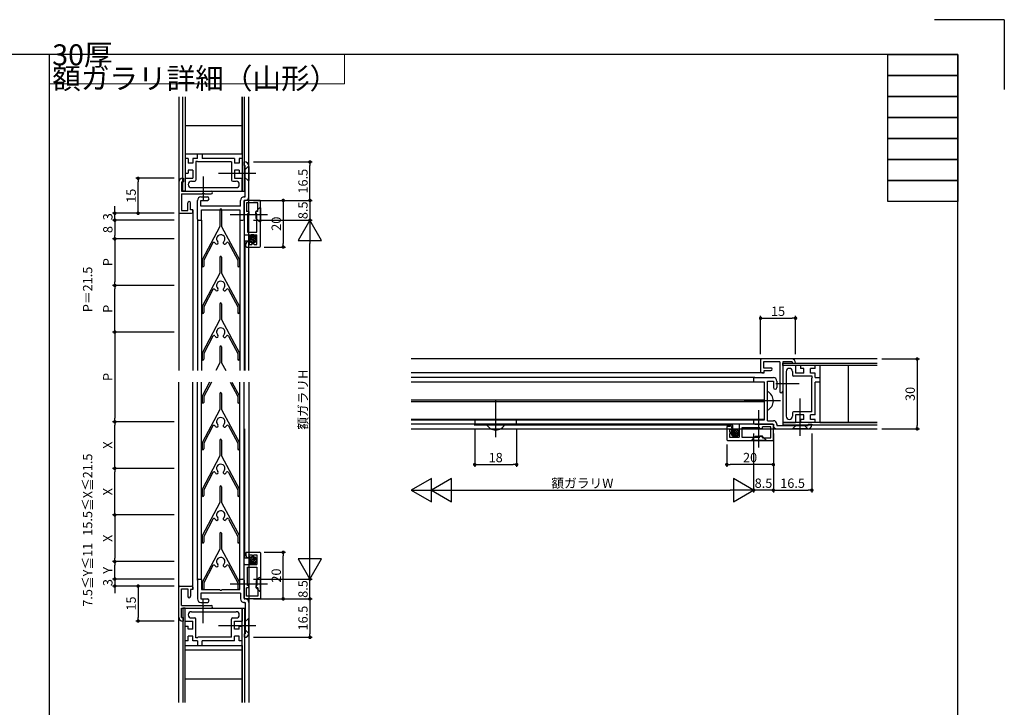
# Model space of a CAD drawing. Extents: x 0 to 841, y 0 to 594.
# Drawn here: x 418 to 841, y 299 to 594 of the extents above; entities that cross this region are included whole.
import ezdxf
from ezdxf.enums import TextEntityAlignment as Align

# ---------------------------------------------------------------- set-up
doc = ezdxf.new("R2010")
doc.units = 0
doc.header["$LTSCALE"] = 0.5
doc.header["$MEASUREMENT"] = 0
doc.layers.get('0').update_dxf_attribs({"linetype": 'CONTINUOUS'})
doc.layers.add('_16文字', color=51, linetype='CONTINUOUS', lineweight=18)
for name, color, linetype in [('_TEXT', 51, 'CONTINUOUS'), ('_ZUWAKU', 252, 'CONTINUOUS'), ('AM_0', 7, 'CONTINUOUS')]:
    doc.layers.add(name, color=color, linetype=linetype)
doc.styles.add('ST_DESIGN', font='romans.shx', dxfattribs={"width": 0.8, "height": 4, "bigfont": 'extfont2.shx'})

# ---------------------------------------------------------------- blocks, each defined once
blk = doc.blocks.new('_FRAMETEXT-FH7E')
at = {"layer": '_ZUWAKU', "color": 252, "linetype": 'Continuous'}
for points in [[(170, 279), (200, 279), (200, 270), (170, 270)], [(170, 270), (200, 270), (200, 261), (170, 261)], [(170, 261), (200, 261), (200, 252), (170, 252)], [(170, 252), (200, 252), (200, 243), (170, 243)], [(170, 243), (200, 243), (200, 234), (170, 234)], [(170, 234), (200, 234), (200, 225), (170, 225)], [(170, 225), (200, 225), (200, 216), (170, 216)]]:
    blk.add_lwpolyline(points, close=True, dxfattribs=at)
at = {"layer": '_TEXT', "color": 51, "linetype": 'Continuous', "style": 'ST_DESIGN', "width": 0.8}
for s, p in [('1', (54, -271.5)), ('1', (62, -271.5)), ('1', (54, -279)), ('2', (62, -279))]:
    blk.add_text(s, height=3, dxfattribs=at).set_placement(p, align=Align.CENTER)
blk.add_text('30厚額ガラリ', height=6, dxfattribs=at).set_placement((-200, -278))
blk = doc.blocks.new('_FRAME_A1_STD-_LPH')
at = {"layer": '_ZUWAKU', "color": 5, "linetype": 'Continuous'}
for q in [(390.5, 297), (420.5, 267)]:
    blk.add_line((420.5, 297), q, dxfattribs=at)
at = {"layer": '_ZUWAKU', "color": 7, "linetype": 'Continuous'}
for p, q in [((400.5, 282), (-379.5, 282)), ((400.5, -278), (400.5, 282))]:
    blk.add_line(p, q, dxfattribs=at)
at = {"layer": '_ZUWAKU'}
blk.add_blockref('_FRAMETEXT-FH7E', (200.5, 3), dxfattribs=at)
blk = doc.blocks.new('_DOT')
at = {"color": 0, "linetype": 'ByBlock'}
blk.add_line((-0.5, 0), (-1, 0), dxfattribs=at)
at = {"color": 0, "linetype": 'ByBlock', "const_width": 0.5}
blk.add_lwpolyline([(-0.25, 0, 1), (0.25, 0, 1)], format="xyb", close=True, dxfattribs=at)

msp = doc.modelspace()

# ---------------------------------------------------------------- linework, layer by layer
at = {"layer": '_16文字', "linetype": 'Continuous'}
msp.add_lwpolyline([(557.66, 579), (431, 579), (431, 566.48), (557.66, 566.48)], close=True, dxfattribs=at)
at = {"layer": 'AM_0', "linetype": 'Continuous'}
for p, q in [((431, 579), (431, 39)), ((486.6, 560.94), (486.6, 443.44)), ((488.35, 520.44), (488.35, 560.94)), ((489.35, 560.94), (489.35, 520.44)), ((489.35, 560.94), (489.35, 536.44)), ((513.85, 560.94), (513.85, 520.44)), ((513.85, 536.44), (513.85, 560.94)), ((514.85, 520.44), (514.85, 560.94)), ((516.6, 443.44), (516.6, 560.94)), ((489.35, 548.58), (501.6, 548.58)), ((501.6, 548.58), (513.85, 548.58)), ((489.35, 536.44), (513.85, 536.44)), ((490.65, 534.44), (489.35, 534.44)), ((489.35, 534.44), (489.35, 528.14)), ((490.65, 534.44), (490.65, 532.44)), ((494.6, 534.44), (492.65, 534.44)), ((492.65, 534.44), (492.65, 532.44)), ((494.6, 533.14), (493.95, 533.14)), ((493.95, 533.14), (493.95, 525.14)), ((494.6, 534.44), (494.6, 536.44)), ((494.6, 536.44), (496.6, 536.44)), ((494.6, 533.14), (494.8, 532.94)), ((509.25, 532.94), (494.8, 532.94)), ((496.6, 536.44), (496.6, 534.44)), ((510.55, 534.44), (496.6, 534.44)), ((509.25, 532.94), (509.25, 525.14)), ((510.55, 534.44), (510.55, 532.44)), ((513.85, 534.44), (512.55, 534.44)), ((512.55, 534.44), (512.55, 532.44)), ((513.85, 534.44), (513.85, 528.14)), ((514.6, 531.44), (514.6, 532.94)), ((514.6, 532.94), (514.9, 532.94)), ((518.6, 532.94), (543.9, 532.94)), ((492.65, 532.44), (490.65, 532.44)), ((492.65, 529.44), (490.65, 529.44)), ((490.65, 529.44), (490.65, 528.14)), ((492.65, 529.44), (492.65, 525.94)), ((512.55, 532.44), (510.55, 532.44)), ((512.55, 529.44), (510.55, 529.44)), ((510.55, 529.44), (510.55, 525.94)), ((512.55, 529.44), (512.55, 528.14)), ((514.6, 531.44), (515.1, 531.44)), ((514.8, 529.44), (516.3, 530.94)), ((514.8, 526.44), (514.8, 529.44)), ((515.1, 517.94), (515.1, 531.44)), ((516.3, 530.94), (516.6, 530.94)), ((516.6, 517.94), (516.6, 531.24)), ((516.6, 530.94), (516.6, 524.94)), ((542.9, 517.94), (542.9, 531.44)), ((484.6, 525.94), (468.13, 525.94)), ((469.13, 512.44), (469.13, 524.44)), ((486.6, 524.24), (486.6, 511.44)), ((487.8, 524.44), (487.8, 520.44)), ((487.8, 524.44), (488.6, 524.44)), ((488.3, 525.94), (488.6, 525.94)), ((488.6, 525.94), (488.6, 524.44)), ((489.35, 528.14), (490.65, 528.14)), ((489.35, 525.94), (492.65, 525.94)), ((489.35, 525.94), (489.35, 520.44)), ((492, 524.64), (493.45, 524.64)), ((497.1, 526.64), (497.1, 516.64)), ((519.6, 527.94), (503.6, 527.94)), ((509.75, 524.64), (511.2, 524.64)), ((510.55, 525.94), (513.85, 525.94)), ((512.55, 528.14), (513.85, 528.14)), ((513.85, 520.44), (513.85, 525.94)), ((516.3, 524.94), (514.8, 526.44)), ((516.6, 524.94), (516.3, 524.94)), ((487.8, 520.44), (500.5, 520.44)), ((489.35, 520.44), (488.35, 520.44)), ((489.35, 520.44), (513.85, 520.44)), ((492, 521.94), (511.2, 521.94)), ((513.85, 520.44), (514.85, 520.44)), ((487.8, 519.24), (487.8, 512.14)), ((487.8, 519.24), (496.64, 519.24)), ((494.6, 508.44), (494.6, 516.44)), ((496.1, 517.94), (498.85, 517.94)), ((496.1, 513.94), (496.1, 516.44)), ((496.1, 516.44), (498.85, 516.44)), ((497.56, 519.24), (500.5, 519.24)), ((513.1, 513.94), (513.1, 516.44)), ((514.6, 517.94), (515.1, 517.94)), ((514.6, 516.44), (515.1, 516.44)), ((514.6, 508.44), (514.6, 516.44)), ((514.6, 516.14), (514.6, 502.04)), ((521.3, 516.44), (514.9, 516.44)), ((518.6, 516.44), (543.9, 516.44)), ((518.6, 516.44), (543.9, 516.44)), ((521.6, 496.74), (521.6, 516.14)), ((523.3, 516.44), (532.42, 516.44)), ((542.9, 517.94), (542.9, 519.44)), ((542.9, 516.44), (542.9, 507.94)), ((459.11, 512.44), (459.11, 513.94)), ((487.8, 512.14), (490.4, 512.14)), ((490.4, 512.14), (490.4, 515.34)), ((491.6, 512.44), (491.6, 515.34)), ((492.6, 512.44), (491.6, 512.44)), ((492.6, 512.44), (492.6, 443.44)), ((492.6, 511.44), (492.6, 512.44)), ((513.1, 513.94), (496.1, 513.94)), ((496.4, 507.94), (496.4, 512.44)), ((496.4, 512.44), (504.14, 512.44)), ((504.25, 512.09), (504.25, 505.28)), ((504.95, 512.09), (504.95, 505.28)), ((505.06, 512.44), (512.8, 512.44)), ((512.8, 512.44), (512.8, 507.94)), ((520.5, 515.34), (515.7, 515.34)), ((515.7, 515.34), (515.7, 511.74)), ((516.6, 511.74), (515.7, 511.74)), ((516.6, 511.74), (516.6, 510.64)), ((519.6, 510.64), (519.6, 511.74)), ((520.5, 511.74), (519.6, 511.74)), ((519.8, 511.69), (521.3, 513.19)), ((519.8, 508.69), (519.8, 511.69)), ((520.5, 511.74), (520.5, 515.34)), ((521.3, 513.19), (521.6, 513.19)), ((521.6, 513.19), (521.6, 507.19)), ((531.42, 514.94), (531.42, 497.94)), ((484.6, 510.94), (458.11, 510.94)), ((484.6, 507.94), (458.11, 507.94)), ((484.6, 507.94), (458.11, 507.94)), ((459.11, 507.94), (459.11, 510.94)), ((484.6, 510.94), (468.13, 510.94)), ((487.1, 510.94), (492.1, 510.94)), ((494.6, 508.44), (494.6, 443.4)), ((495.1, 507.94), (496.4, 507.94)), ((496.4, 507.94), (496.4, 443.4)), ((524.6, 510.19), (508.6, 510.19)), ((512.8, 507.94), (514.1, 507.94)), ((512.8, 507.94), (512.8, 443.44)), ((514.6, 508.44), (514.6, 443.44)), ((516.6, 510.64), (516.1, 510.64)), ((516.1, 510.64), (516.1, 502.84)), ((518.6, 507.94), (543.9, 507.94)), ((518.6, 507.94), (543.9, 507.94)), ((520.1, 510.64), (519.6, 510.64)), ((521.3, 507.19), (519.8, 508.69)), ((520.1, 502.84), (520.1, 510.64)), ((542.9, 507.94), (537.9, 499.28)), ((542.9, 507.94), (542.9, 497.94)), ((547.9, 499.28), (542.9, 507.94)), ((459.11, 506.44), (459.11, 501.44)), ((459.11, 506.44), (459.11, 504.94)), ((504.25, 505.28), (496.6, 490.94)), ((504.95, 505.28), (512.6, 490.94)), ((542.9, 506.44), (542.9, 504.94)), ((484.6, 499.94), (458.11, 499.94)), ((484.6, 499.94), (458.11, 499.94)), ((514.9, 501.74), (520.1, 501.74)), ((516.93, 499.01), (515, 499.01)), ((515, 499.01), (515, 443.47)), ((516.1, 502.84), (520.1, 502.84)), ((516.78, 500.05), (518.41, 498.42)), ((516.93, 500.66), (519.02, 498.57)), ((517.24, 501.1), (518.07, 500.27)), ((517.68, 501.41), (519.77, 499.32)), ((518.29, 501.56), (519.92, 499.93)), ((518.63, 499.71), (519.46, 498.88)), ((520.1, 497.54), (520.1, 501.74)), ((537.9, 499.28), (547.9, 499.28)), ((459.11, 498.44), (459.11, 481.44)), ((501.27, 498.2), (497.3, 490.76)), ((507.93, 498.2), (511.9, 490.76)), ((515.4, 496.74), (515.4, 497.74)), ((515.7, 496.44), (521.3, 496.44)), ((517.1, 498.74), (516.4, 498.74)), ((517.1, 498.74), (516.7, 497.54)), ((516.7, 497.54), (517.9, 497.54)), ((517.9, 497.54), (518.4, 498.24)), ((518.4, 498.24), (518.9, 497.54)), ((518.9, 497.54), (520.1, 497.54)), ((523.3, 496.44), (532.42, 496.44)), ((542.9, 363.94), (542.9, 497.94)), ((496.6, 490.94), (496.6, 488.29)), ((497.3, 490.76), (497.3, 488.29)), ((504.25, 492.09), (504.25, 485.28)), ((504.95, 492.09), (504.95, 485.28)), ((511.9, 490.76), (511.9, 488.29)), ((512.6, 490.94), (512.6, 488.29)), ((504.25, 485.28), (496.6, 470.94)), ((504.95, 485.28), (512.6, 470.94)), ((484.6, 479.94), (458.11, 479.94)), ((484.6, 479.94), (458.11, 479.94)), ((459.11, 461.44), (459.11, 478.44)), ((501.27, 478.2), (497.3, 470.76)), ((507.93, 478.2), (511.9, 470.76)), ((496.6, 470.94), (496.6, 468.29)), ((497.3, 470.76), (497.3, 468.29)), ((504.25, 472.09), (504.25, 465.28)), ((504.95, 472.09), (504.95, 465.28)), ((511.9, 470.76), (511.9, 468.29)), ((512.6, 470.94), (512.6, 468.29)), ((504.25, 465.28), (496.6, 450.94)), ((504.95, 465.28), (512.6, 450.94)), ((736.36, 450.4), (736.36, 466.87)), ((737.86, 465.87), (749.86, 465.87)), ((751.36, 450.4), (751.36, 466.87)), ((484.6, 459.94), (458.11, 459.94)), ((484.6, 459.94), (458.11, 459.94)), ((459.11, 458.44), (459.11, 422.94)), ((501.27, 458.2), (497.3, 450.76)), ((507.93, 458.2), (511.9, 450.76)), ((504.25, 453.59), (504.25, 446.78)), ((504.95, 453.59), (504.95, 446.78)), ((496.6, 450.94), (496.6, 448.29)), ((497.3, 450.76), (497.3, 448.29)), ((511.9, 450.76), (511.9, 448.29)), ((512.6, 450.94), (512.6, 448.29)), ((786.36, 448.4), (586.36, 448.4)), ((749.66, 448.4), (736.86, 448.4)), ((788.36, 448.4), (804.59, 448.4)), ((504.25, 446.78), (502.47, 443.44)), ((504.95, 446.78), (506.73, 443.44)), ((736.36, 447.9), (736.36, 442.9)), ((744.66, 447.2), (737.56, 447.2)), ((737.56, 447.2), (737.56, 444.6)), ((737.56, 444.6), (740.76, 444.6)), ((744.66, 447.2), (744.66, 438.36)), ((749.86, 447.2), (745.86, 447.2)), ((745.86, 447.2), (745.86, 434.5)), ((745.86, 445.65), (745.86, 446.65)), ((745.86, 446.65), (786.36, 446.65)), ((786.36, 445.65), (745.86, 445.65)), ((745.86, 445.65), (745.86, 421.15)), ((751.36, 445.65), (745.86, 445.65)), ((749.86, 447.2), (749.86, 446.4)), ((751.36, 446.4), (749.86, 446.4)), ((751.36, 446.7), (751.36, 446.4)), ((751.36, 445.65), (751.36, 442.35)), ((759.86, 445.65), (753.56, 445.65)), ((753.56, 445.65), (753.56, 444.35)), ((754.86, 444.35), (753.56, 444.35)), ((754.86, 442.35), (754.86, 444.35)), ((757.86, 442.35), (757.86, 444.35)), ((759.86, 444.35), (757.86, 444.35)), ((759.86, 444.35), (759.86, 445.65)), ((786.36, 445.65), (761.86, 445.65)), ((761.86, 445.65), (761.86, 421.15)), ((773.99, 445.65), (773.99, 433.4)), ((803.59, 446.9), (803.59, 419.9)), ((737.86, 442.4), (586.36, 442.4)), ((733.86, 440.4), (586.36, 440.4)), ((733.36, 439.9), (733.36, 438.6)), ((733.86, 440.4), (741.86, 440.4)), ((736.86, 442.4), (737.86, 442.4)), ((737.86, 442.4), (737.86, 443.4)), ((737.86, 443.4), (740.76, 443.4)), ((747.36, 443), (747.36, 423.8)), ((750.06, 443), (750.06, 441.55)), ((758.56, 441.05), (750.56, 441.05)), ((754.86, 442.35), (751.36, 442.35)), ((759.86, 442.35), (757.86, 442.35)), ((758.56, 440.4), (758.36, 440.2)), ((758.36, 425.75), (758.36, 440.2)), ((758.56, 440.4), (758.56, 441.05)), ((759.86, 440.4), (759.86, 442.35)), ((759.86, 440.4), (761.86, 440.4)), ((761.86, 440.4), (761.86, 438.4)), ((486.6, 300.94), (486.6, 438.44)), ((492.6, 349.44), (492.6, 438.44)), ((494.6, 353.44), (494.6, 438.48)), ((496.4, 353.94), (496.4, 438.48)), ((499.8, 438.44), (496.6, 432.44)), ((500.59, 438.44), (497.3, 432.26)), ((508.61, 438.44), (511.9, 432.26)), ((509.4, 438.44), (512.6, 432.44)), ((512.8, 353.94), (512.8, 438.44)), ((514.6, 353.44), (514.6, 438.44)), ((516.6, 438.44), (516.6, 300.94)), ((737.86, 438.4), (586.36, 438.4)), ((733.36, 438.6), (737.86, 438.6)), ((737.86, 438.6), (737.86, 430.86)), ((739.36, 438.9), (741.86, 438.9)), ((739.36, 421.9), (739.36, 438.9)), ((741.86, 438.9), (741.86, 436.15)), ((742.97, 437.9), (752.97, 437.9)), ((743.36, 438.9), (743.36, 436.15)), ((744.66, 437.44), (744.66, 434.5)), ((759.86, 424.45), (759.86, 438.4)), ((761.86, 438.4), (759.86, 438.4)), ((496.6, 432.44), (496.6, 429.79)), ((497.3, 432.26), (497.3, 429.79)), ((504.25, 433.59), (504.25, 426.78)), ((504.95, 433.59), (504.95, 426.78)), ((511.9, 432.26), (511.9, 429.79)), ((512.6, 432.44), (512.6, 429.79)), ((739.36, 426.4), (739.36, 434.4)), ((753.36, 415.4), (753.36, 431.4)), ((773.99, 433.4), (773.99, 421.15)), ((737.86, 430.75), (586.36, 430.75)), ((737.86, 430.05), (586.36, 430.05)), ((622.64, 414.9), (622.64, 430.4)), ((744.86, 430.4), (729.36, 430.4)), ((737.86, 429.94), (737.86, 422.2)), ((504.25, 426.78), (496.6, 412.44)), ((504.95, 426.78), (512.6, 412.44)), ((735.61, 410.4), (735.61, 426.4)), ((750.06, 425.25), (750.06, 423.8)), ((758.36, 425.75), (750.56, 425.75)), ((751.36, 424.45), (751.36, 421.15)), ((754.86, 424.45), (751.36, 424.45)), ((754.86, 422.45), (754.86, 424.45)), ((757.86, 422.45), (757.86, 424.45)), ((759.86, 424.45), (757.86, 424.45)), ((484.6, 421.44), (458.11, 421.44)), ((484.6, 421.44), (458.11, 421.44)), ((459.11, 402.94), (459.11, 419.94)), ((501.27, 419.7), (497.3, 412.26)), ((507.93, 419.7), (511.9, 412.26)), ((737.86, 422.4), (586.36, 422.4)), ((733.36, 422.2), (586.36, 422.2)), ((733.86, 420.4), (586.36, 420.4)), ((724.42, 420), (613.36, 420)), ((631.64, 422.2), (613.64, 422.2)), ((613.64, 422.2), (613.64, 420.4)), ((613.64, 420.4), (631.64, 420.4)), ((618.64, 420.4), (626.64, 420.4)), ((631.64, 420.4), (631.64, 422.2)), ((721.86, 419.3), (721.86, 413.7)), ((722.16, 419.6), (723.16, 419.6)), ((724.16, 417.9), (724.16, 418.6)), ((724.42, 418.07), (724.42, 420)), ((727.16, 420.1), (727.16, 414.9)), ((741.56, 420.4), (727.46, 420.4)), ((736.06, 418.9), (728.26, 418.9)), ((728.26, 418.9), (728.26, 414.9)), ((737.86, 422.2), (733.36, 422.2)), ((733.36, 422.2), (733.36, 420.9)), ((733.86, 420.4), (741.86, 420.4)), ((736.06, 418.4), (736.06, 418.9)), ((737.16, 418.4), (737.16, 419.3)), ((740.76, 419.3), (737.16, 419.3)), ((739.36, 421.9), (741.86, 421.9)), ((740.76, 414.5), (740.76, 419.3)), ((741.86, 420.4), (741.86, 419.9)), ((741.86, 413.7), (741.86, 420.1)), ((743.36, 420.4), (743.36, 419.9)), ((743.36, 419.9), (756.86, 419.9)), ((786.36, 421.15), (745.86, 421.15)), ((745.86, 421.15), (745.86, 420.15)), ((745.86, 421.15), (751.36, 421.15)), ((745.86, 420.15), (786.36, 420.15)), ((750.36, 418.7), (751.86, 420.2)), ((750.36, 418.4), (750.36, 418.7)), ((751.86, 420.2), (754.86, 420.2)), ((754.86, 422.45), (753.56, 422.45)), ((753.56, 422.45), (753.56, 421.15)), ((759.86, 421.15), (753.56, 421.15)), ((754.86, 420.2), (756.36, 418.7)), ((756.36, 418.7), (756.36, 418.4)), ((756.86, 420.4), (758.36, 420.4)), ((756.86, 420.4), (756.86, 419.9)), ((759.86, 422.45), (757.86, 422.45)), ((758.36, 420.4), (758.36, 420.1)), ((759.86, 421.15), (759.86, 422.45)), ((761.86, 421.15), (786.36, 421.15)), ((515, 362.87), (515, 418.41)), ((586.36, 418.4), (786.36, 418.4)), ((613.64, 418.4), (613.64, 402.09)), ((631.64, 418.4), (631.64, 402.09)), ((722.96, 418.3), (722.96, 417.1)), ((724.16, 417.9), (722.96, 418.3)), ((722.96, 417.1), (723.66, 416.6)), ((723.66, 416.6), (722.96, 416.1)), ((722.96, 416.1), (722.96, 414.9)), ((722.96, 414.9), (727.16, 414.9)), ((725.47, 418.21), (723.84, 416.58)), ((726.07, 418.07), (723.99, 415.98)), ((725.12, 416.37), (724.3, 415.54)), ((726.82, 417.32), (724.74, 415.23)), ((726.97, 416.71), (725.34, 415.08)), ((726.51, 417.76), (725.69, 416.93)), ((728.26, 414.9), (736.06, 414.9)), ((732.61, 413.7), (734.11, 415.2)), ((733.36, 416.4), (733.36, 391.09)), ((733.36, 416.4), (733.36, 391.09)), ((734.11, 415.2), (737.11, 415.2)), ((737.16, 418.4), (736.06, 418.4)), ((736.06, 415.4), (737.16, 415.4)), ((736.06, 414.9), (736.06, 415.4)), ((737.11, 415.2), (738.61, 413.7)), ((737.16, 414.5), (737.16, 415.4)), ((737.16, 414.5), (740.76, 414.5)), ((741.86, 416.4), (741.86, 391.09)), ((741.86, 416.4), (741.86, 391.09)), ((743.36, 418.4), (756.66, 418.4)), ((756.36, 418.4), (750.36, 418.4)), ((758.36, 416.4), (758.36, 391.09)), ((788.36, 418.4), (804.59, 418.4)), ((496.6, 412.44), (496.6, 409.79)), ((497.3, 412.26), (497.3, 409.79)), ((504.25, 413.59), (504.25, 406.78)), ((504.95, 413.59), (504.95, 406.78)), ((511.9, 412.26), (511.9, 409.79)), ((512.6, 412.44), (512.6, 409.79)), ((721.86, 411.7), (721.86, 402.09)), ((722.16, 413.4), (741.56, 413.4)), ((738.61, 413.4), (732.61, 413.4)), ((738.61, 413.7), (738.61, 413.4)), ((741.86, 411.7), (741.86, 402.09)), ((504.25, 406.78), (496.6, 392.44)), ((504.95, 406.78), (512.6, 392.44)), ((615.14, 403.09), (630.14, 403.09)), ((740.36, 403.09), (723.36, 403.09)), ((484.6, 401.44), (458.11, 401.44)), ((484.6, 401.44), (458.11, 401.44)), ((459.11, 382.94), (459.11, 399.94)), ((501.27, 399.7), (497.3, 392.26)), ((507.93, 399.7), (511.9, 392.26)), ((504.25, 393.59), (504.25, 386.78)), ((504.95, 393.59), (504.95, 386.78)), ((595.02, 397.09), (586.36, 392.09)), ((595.02, 387.09), (595.02, 397.09)), ((603.68, 397.09), (595.02, 392.09)), ((603.68, 387.09), (603.68, 397.09)), ((724.7, 397.09), (724.7, 387.09)), ((733.36, 392.09), (724.7, 397.09)), ((496.6, 392.44), (496.6, 389.79)), ((497.3, 392.26), (497.3, 389.79)), ((511.9, 392.26), (511.9, 389.79)), ((512.6, 392.44), (512.6, 389.79)), ((586.36, 392.09), (595.02, 387.09)), ((586.36, 392.09), (596.36, 392.09)), ((595.02, 392.09), (603.68, 387.09)), ((596.36, 392.09), (723.36, 392.09)), ((733.36, 392.09), (723.36, 392.09)), ((724.7, 387.09), (733.36, 392.09)), ((731.86, 392.09), (730.36, 392.09)), ((741.86, 392.09), (733.36, 392.09)), ((743.36, 392.09), (756.86, 392.09)), ((743.36, 392.09), (744.86, 392.09)), ((504.25, 386.78), (496.6, 372.44)), ((504.95, 386.78), (512.6, 372.44)), ((484.6, 381.44), (458.11, 381.44)), ((484.6, 381.44), (458.11, 381.44)), ((459.11, 379.94), (459.11, 362.94)), ((501.27, 379.7), (497.3, 372.26)), ((507.93, 379.7), (511.9, 372.26)), ((496.6, 372.44), (496.6, 369.79)), ((497.3, 372.26), (497.3, 369.79)), ((504.25, 373.59), (504.25, 366.78)), ((504.95, 373.59), (504.95, 366.78)), ((511.9, 372.26), (511.9, 369.79)), ((512.6, 372.44), (512.6, 369.79)), ((504.25, 366.78), (496.6, 352.44)), ((504.95, 366.78), (512.6, 352.44)), ((515.4, 365.14), (515.4, 364.14)), ((515.7, 365.44), (521.3, 365.44)), ((516.7, 364.34), (517.9, 364.34)), ((517.1, 363.14), (516.7, 364.34)), ((517.9, 364.34), (518.4, 363.64)), ((518.4, 363.64), (518.9, 364.34)), ((518.9, 364.34), (520.1, 364.34)), ((520.1, 364.34), (520.1, 360.14)), ((521.6, 365.14), (521.6, 345.74)), ((523.3, 365.44), (532.42, 365.44)), ((531.42, 346.94), (531.42, 363.94)), ((542.9, 353.94), (542.9, 363.94)), ((484.6, 361.44), (458.11, 361.44)), ((484.6, 361.44), (458.11, 361.44)), ((459.11, 355.44), (459.11, 359.94)), ((501.27, 359.7), (497.3, 352.26)), ((507.93, 359.7), (511.9, 352.26)), ((514.6, 345.74), (514.6, 359.84)), ((514.9, 360.14), (520.1, 360.14)), ((516.93, 362.87), (515, 362.87)), ((517.1, 363.14), (516.4, 363.14)), ((516.78, 361.83), (518.41, 363.45)), ((516.93, 361.22), (519.02, 363.31)), ((517.24, 360.78), (518.07, 361.61)), ((517.68, 360.47), (519.77, 362.56)), ((518.29, 360.32), (519.92, 361.95)), ((518.63, 362.17), (519.46, 363)), ((537.9, 362.6), (542.9, 353.94)), ((547.9, 362.6), (537.9, 362.6)), ((542.9, 353.94), (547.9, 362.6)), ((459.11, 355.44), (459.11, 356.94)), ((516.1, 351.24), (516.1, 359.04)), ((516.1, 359.04), (520.1, 359.04)), ((520.1, 359.04), (520.1, 351.24)), ((542.9, 355.44), (542.9, 356.94)), ((484.6, 353.94), (458.11, 353.94)), ((484.6, 353.94), (458.11, 353.94)), ((484.6, 350.94), (458.11, 350.94)), ((459.11, 353.94), (459.11, 350.94)), ((484.6, 350.94), (468.13, 350.94)), ((487.1, 350.94), (492.1, 350.94)), ((494.6, 353.44), (494.6, 345.44)), ((495.1, 353.94), (496.4, 353.94)), ((496.4, 353.94), (496.4, 349.44)), ((496.6, 352.44), (496.6, 349.79)), ((497.3, 352.26), (497.3, 349.79)), ((524.6, 351.69), (508.6, 351.69)), ((511.9, 352.26), (511.9, 349.79)), ((512.6, 352.44), (512.6, 349.79)), ((512.8, 349.44), (512.8, 353.94)), ((512.8, 353.94), (514.1, 353.94)), ((514.6, 353.44), (514.6, 345.44)), ((516.6, 351.24), (516.1, 351.24)), ((516.6, 350.14), (516.6, 351.24)), ((518.6, 353.94), (543.9, 353.94)), ((518.6, 353.94), (543.9, 353.94)), ((519.6, 351.24), (519.6, 350.14)), ((520.1, 351.24), (519.6, 351.24)), ((521.3, 354.69), (519.8, 353.19)), ((519.8, 353.19), (519.8, 350.19)), ((521.6, 348.69), (521.6, 354.69)), ((542.9, 345.44), (542.9, 353.94)), ((459.11, 349.44), (459.11, 347.94)), ((469.13, 349.44), (469.13, 337.44)), ((486.6, 337.64), (486.6, 350.44)), ((487.8, 342.64), (487.8, 349.74)), ((487.8, 349.74), (490.4, 349.74)), ((490.4, 349.74), (490.4, 346.54)), ((492.6, 349.44), (491.6, 349.44)), ((491.6, 349.44), (491.6, 346.54)), ((492.6, 350.44), (492.6, 349.44)), ((496.1, 347.94), (496.1, 345.44)), ((513.1, 347.94), (496.1, 347.94)), ((496.4, 349.44), (504.14, 349.44)), ((505.06, 349.44), (512.8, 349.44)), ((513.1, 347.94), (513.1, 345.44)), ((516.6, 350.14), (515.7, 350.14)), ((515.7, 346.54), (515.7, 350.14)), ((520.5, 350.14), (519.6, 350.14)), ((519.8, 350.19), (521.3, 348.69)), ((520.5, 350.14), (520.5, 346.54)), ((521.3, 348.69), (521.6, 348.69)), ((487.8, 342.64), (496.64, 342.64)), ((496.1, 345.44), (498.85, 345.44)), ((496.1, 343.94), (498.85, 343.94)), ((497.1, 334.97), (497.1, 344.97)), ((497.56, 342.64), (500.5, 342.64)), ((514.6, 345.44), (515.1, 345.44)), ((514.6, 343.94), (515.1, 343.94)), ((521.3, 345.44), (514.9, 345.44)), ((515.1, 343.94), (515.1, 330.44)), ((520.5, 346.54), (515.7, 346.54)), ((516.6, 343.94), (516.6, 330.64)), ((518.6, 345.44), (543.9, 345.44)), ((518.6, 345.44), (543.9, 345.44)), ((523.3, 345.44), (532.42, 345.44)), ((542.9, 343.94), (542.9, 330.44)), ((542.9, 343.94), (542.9, 342.44)), ((487.8, 337.44), (487.8, 341.44)), ((487.8, 341.44), (500.5, 341.44)), ((489.35, 341.44), (488.35, 341.44)), ((488.35, 341.44), (488.35, 300.94)), ((489.35, 300.94), (489.35, 341.44)), ((489.35, 341.44), (513.85, 341.44)), ((489.35, 335.94), (489.35, 341.44)), ((492, 339.94), (511.2, 339.94)), ((513.85, 300.94), (513.85, 341.44)), ((513.85, 341.44), (514.85, 341.44)), ((513.85, 341.44), (513.85, 335.94)), ((514.85, 341.44), (514.85, 300.94)), ((484.6, 335.94), (468.13, 335.94)), ((487.8, 337.44), (488.6, 337.44)), ((488.3, 335.94), (488.6, 335.94)), ((488.6, 335.94), (488.6, 337.44)), ((489.35, 335.94), (492.65, 335.94)), ((492, 337.24), (493.45, 337.24)), ((492.65, 332.44), (492.65, 335.94)), ((493.95, 328.74), (493.95, 336.74)), ((509.25, 328.94), (509.25, 336.74)), ((509.75, 337.24), (511.2, 337.24)), ((510.55, 335.94), (513.85, 335.94)), ((510.55, 332.44), (510.55, 335.94)), ((516.3, 336.94), (514.8, 335.44)), ((514.8, 335.44), (514.8, 332.44)), ((516.6, 336.94), (516.3, 336.94)), ((516.6, 330.94), (516.6, 336.94)), ((489.35, 327.44), (489.35, 333.74)), ((489.35, 333.74), (490.65, 333.74)), ((490.65, 332.44), (490.65, 333.74)), ((492.65, 332.44), (490.65, 332.44)), ((519.6, 333.94), (503.6, 333.94)), ((512.55, 332.44), (510.55, 332.44)), ((512.55, 332.44), (512.55, 333.74)), ((512.55, 333.74), (513.85, 333.74)), ((513.85, 327.44), (513.85, 333.74)), ((514.6, 330.44), (514.6, 328.94)), ((514.6, 330.44), (515.1, 330.44)), ((514.8, 332.44), (516.3, 330.94)), ((516.3, 330.94), (516.6, 330.94)), ((490.65, 327.44), (489.35, 327.44)), ((492.65, 329.44), (490.65, 329.44)), ((490.65, 327.44), (490.65, 329.44)), ((492.65, 327.44), (492.65, 329.44)), ((494.6, 327.44), (492.65, 327.44)), ((494.6, 328.74), (493.95, 328.74)), ((494.6, 328.74), (494.8, 328.94)), ((494.6, 327.44), (494.6, 325.44)), ((509.25, 328.94), (494.8, 328.94)), ((510.55, 327.44), (496.6, 327.44)), ((496.6, 325.44), (496.6, 327.44)), ((512.55, 329.44), (510.55, 329.44)), ((510.55, 327.44), (510.55, 329.44)), ((512.55, 327.44), (512.55, 329.44)), ((513.85, 327.44), (512.55, 327.44)), ((514.6, 328.94), (514.9, 328.94)), ((518.6, 328.94), (543.9, 328.94)), ((489.35, 300.94), (489.35, 325.44)), ((489.35, 325.44), (513.85, 325.44)), ((489.35, 323.58), (501.6, 323.58)), ((494.6, 325.44), (496.6, 325.44)), ((501.6, 323.58), (513.85, 323.58)), ((513.85, 325.44), (513.85, 300.94)), ((489.35, 311.08), (501.6, 311.08)), ((501.6, 311.08), (513.85, 311.08))]:
    msp.add_line(p, q, dxfattribs=at)
for centre, radius in [((518.35, 499.99), 1.57), ((518.35, 499.99), 0.399), ((725.41, 416.65), 1.57), ((725.41, 416.65), 0.399), ((518.35, 361.89), 1.57), ((518.35, 361.89), 0.399)]:
    msp.add_circle(centre, radius, dxfattribs=at)
for centre, radius, start, end in [((514.9, 531.24), 1.7, 0, 90), ((488.3, 524.24), 1.7, 90, 180), ((492, 523.29), 1.35, 90, 270), ((493.45, 525.14), 0.5, 270, 0), ((509.75, 525.14), 0.5, 180, 270), ((511.2, 523.29), 1.35, 270, 90), ((500.5, 519.84), 0.6, 270, 90), ((491, 515.34), 0.6, 0, 180), ((496.1, 516.44), 1.5, 90, 180), ((497.1, 519.04), 0.5, 23.5782, 156.4218), ((498.85, 517.19), 0.75, 270, 90), ((514.6, 516.44), 1.5, 90, 180), ((514.9, 516.14), 0.3, 90, 180), ((515.1, 517.94), 1.5, 270, 0), ((521.3, 516.14), 0.3, 0, 90), ((504.6, 512.24), 0.5, 23.5782, 156.4218), ((504.6, 512.09), 0.35, 0, 180), ((487.1, 511.44), 0.5, 180, 270), ((492.1, 511.44), 0.5, 270, 0), ((495.1, 508.44), 0.5, 180, 270), ((514.1, 508.44), 0.5, 270, 0), ((504.6, 499.94), 1.8, 0, 225.5225), ((504.6, 499.94), 1.8, 314.4775, 0), ((514.9, 502.04), 0.3, 180, 270), ((518.35, 499.99), 1.73, 214.6931, 145.3069), ((501.71, 497.97), 0.5, 34.2907, 151.9275), ((504.6, 499.94), 3, 214.2907, 225.5225), ((502.92, 498.23), 0.6, 225.5225, 45.5225), ((506.28, 498.23), 0.6, 134.4775, 314.4775), ((504.6, 499.94), 3, 314.4775, 325.7093), ((507.49, 497.97), 0.5, 28.0725, 145.7093), ((516.4, 497.74), 1, 90, 180), ((515.7, 496.74), 0.3, 180, 270), ((521.3, 496.74), 0.3, 270, 0), ((504.6, 492.09), 0.35, 0, 180), ((496.95, 488.29), 0.35, 180, 0), ((512.25, 488.29), 0.35, 180, 0), ((501.71, 477.97), 0.5, 34.2907, 151.9275), ((504.6, 479.94), 3, 214.2907, 225.5225), ((502.92, 478.23), 0.6, 225.5225, 45.5225), ((504.6, 479.94), 1.8, 0, 225.5225), ((506.28, 478.23), 0.6, 134.4775, 314.4775), ((504.6, 479.94), 1.8, 314.4775, 0), ((504.6, 479.94), 3, 314.4775, 325.7093), ((507.49, 477.97), 0.5, 28.0725, 145.7093), ((504.6, 472.09), 0.35, 0, 180), ((496.95, 468.29), 0.35, 180, 0), ((512.25, 468.29), 0.35, 180, 0), ((504.6, 459.94), 1.8, 0, 225.5225), ((501.71, 457.97), 0.5, 34.2907, 151.9275), ((504.6, 459.94), 3, 214.2907, 225.5225), ((502.92, 458.23), 0.6, 225.5225, 45.5225), ((506.28, 458.23), 0.6, 134.4775, 314.4775), ((504.6, 459.94), 1.8, 314.4775, 0), ((504.6, 459.94), 3, 314.4775, 325.7093), ((507.49, 457.97), 0.5, 28.0725, 145.7093), ((504.6, 453.59), 0.35, 0, 180), ((496.95, 448.29), 0.35, 180, 0), ((512.25, 448.29), 0.35, 180, 0), ((736.86, 447.9), 0.5, 90, 180), ((749.66, 446.7), 1.7, 0, 90), ((740.76, 444), 0.6, 270, 90), ((748.71, 443), 1.35, 0, 180), ((733.86, 439.9), 0.5, 90, 180), ((736.86, 442.9), 0.5, 180, 270), ((741.86, 438.9), 1.5, 0, 90), ((750.56, 441.55), 0.5, 180, 270), ((742.61, 436.15), 0.75, 180, 0), ((744.46, 437.9), 0.5, 293.5782, 66.4218), ((504.6, 433.59), 0.35, 0, 180), ((737.41, 430.4), 4.45, 295.9892, 64.0108), ((745.26, 434.5), 0.6, 180, 0), ((496.95, 429.79), 0.35, 180, 0), ((512.25, 429.79), 0.35, 180, 0), ((737.66, 430.4), 0.5, 293.5782, 66.4218), ((504.6, 421.44), 1.8, 0, 225.5225), ((748.71, 423.8), 1.35, 180, 0), ((750.56, 425.25), 0.5, 90, 180), ((501.71, 419.47), 0.5, 34.2907, 151.9275), ((504.6, 421.44), 3, 214.2907, 225.5225), ((502.92, 419.73), 0.6, 225.5225, 45.5225), ((506.28, 419.73), 0.6, 134.4775, 314.4775), ((504.6, 421.44), 1.8, 314.4775, 0), ((504.6, 421.44), 3, 314.4775, 325.7093), ((507.49, 419.47), 0.5, 28.0725, 145.7093), ((622.64, 422.35), 4.45, 205.9892, 334.0108), ((722.16, 419.3), 0.3, 90, 180), ((723.16, 418.6), 1, 0, 90), ((727.46, 420.1), 0.3, 90, 180), ((733.86, 420.9), 0.5, 180, 270), ((741.56, 420.1), 0.3, 0, 90), ((741.86, 420.4), 1.5, 0, 90), ((743.36, 419.9), 1.5, 180, 270), ((756.66, 420.1), 1.7, 270, 0), ((725.41, 416.65), 1.73, 124.6931, 55.3069), ((504.6, 413.59), 0.35, 0, 180), ((722.16, 413.7), 0.3, 180, 270), ((741.56, 413.7), 0.3, 270, 0), ((496.95, 409.79), 0.35, 180, 0), ((512.25, 409.79), 0.35, 180, 0), ((504.6, 401.44), 1.8, 0, 225.5225), ((501.71, 399.47), 0.5, 34.2907, 151.9275), ((504.6, 401.44), 3, 214.2907, 225.5225), ((502.92, 399.73), 0.6, 225.5225, 45.5225), ((506.28, 399.73), 0.6, 134.4775, 314.4775), ((504.6, 401.44), 1.8, 314.4775, 0), ((504.6, 401.44), 3, 314.4775, 325.7093), ((507.49, 399.47), 0.5, 28.0725, 145.7093), ((504.6, 393.59), 0.35, 0, 180), ((496.95, 389.79), 0.35, 180, 0), ((512.25, 389.79), 0.35, 180, 0), ((504.6, 381.44), 1.8, 0, 225.5225), ((504.6, 381.44), 1.8, 314.4775, 0), ((501.71, 379.47), 0.5, 34.2907, 151.9275), ((504.6, 381.44), 3, 214.2907, 225.5225), ((502.92, 379.73), 0.6, 225.5225, 45.5225), ((506.28, 379.73), 0.6, 134.4775, 314.4775), ((504.6, 381.44), 3, 314.4775, 325.7093), ((507.49, 379.47), 0.5, 28.0725, 145.7093), ((504.6, 373.59), 0.35, 0, 180), ((496.95, 369.79), 0.35, 180, 0), ((512.25, 369.79), 0.35, 180, 0), ((515.7, 365.14), 0.3, 90, 180), ((516.4, 364.14), 1, 180, 270), ((518.35, 361.89), 1.73, 214.6931, 145.3069), ((521.3, 365.14), 0.3, 0, 90), ((501.71, 359.47), 0.5, 34.2907, 151.9275), ((504.6, 361.44), 3, 214.2907, 225.5225), ((502.92, 359.73), 0.6, 225.5225, 45.5225), ((504.6, 361.44), 1.8, 0, 225.5225), ((506.28, 359.73), 0.6, 134.4775, 314.4775), ((504.6, 361.44), 1.8, 314.4775, 0), ((504.6, 361.44), 3, 314.4775, 325.7093), ((507.49, 359.47), 0.5, 28.0725, 145.7093), ((514.9, 359.84), 0.3, 90, 180), ((487.1, 350.44), 0.5, 90, 180), ((492.1, 350.44), 0.5, 0, 90), ((495.1, 353.44), 0.5, 90, 180), ((514.1, 353.44), 0.5, 0, 90), ((496.95, 349.79), 0.35, 180, 0), ((504.6, 349.64), 0.5, 203.5782, 336.4218), ((512.25, 349.79), 0.35, 180, 0), ((491, 346.54), 0.6, 180, 0), ((496.1, 345.44), 1.5, 180, 270), ((497.1, 342.84), 0.5, 203.5782, 336.4218), ((498.85, 344.69), 0.75, 270, 90), ((500.5, 342.04), 0.6, 270, 90), ((514.6, 345.44), 1.5, 180, 270), ((514.9, 345.74), 0.3, 180, 270), ((515.1, 343.94), 1.5, 0, 90), ((521.3, 345.74), 0.3, 270, 0), ((492, 338.59), 1.35, 90, 270), ((511.2, 338.59), 1.35, 270, 90), ((488.3, 337.64), 1.7, 180, 270), ((493.45, 336.74), 0.5, 0, 90), ((509.75, 336.74), 0.5, 90, 180), ((514.9, 330.64), 1.7, 270, 0)]:
    msp.add_arc(centre, radius, start, end, dxfattribs=at)
for p in [(488.6, 520.44), (514.6, 517.94), (745.86, 446.4), (743.36, 420.4), (514.6, 343.94), (488.6, 341.44)]:
    msp.add_point(p, dxfattribs=at)

# ---------------------------------------------------------------- block references
at = {"layer": '_ZUWAKU', "linetype": 'Continuous'}
msp.add_blockref('_FRAME_A1_STD-_LPH', (420.5, 297), dxfattribs=at)
at = {"layer": 'AM_0', "linetype": 'Continuous', "xscale": 1.5, "yscale": 1.5, "zscale": 1.5}
for p, rotation in [((542.9, 532.94), 90), ((469.13, 525.94), 90), ((531.42, 516.44), 90), ((542.9, 516.44), 270), ((542.9, 516.44), 270), ((459.11, 510.94), 270), ((469.13, 510.94), 270), ((459.11, 507.94), 90), ((459.11, 507.94), 90), ((542.9, 507.94), 90), ((459.11, 499.94), 270), ((459.11, 499.94), 90), ((531.42, 496.44), 270), ((459.11, 479.94), 270), ((459.11, 479.94), 90), ((736.36, 465.87), 180), ((459.11, 459.94), 270), ((459.11, 459.94), 90), ((803.59, 448.4), 90), ((459.11, 421.44), 270), ((459.11, 421.44), 90), ((803.59, 418.4), 270), ((459.11, 401.44), 270), ((459.11, 401.44), 90), ((613.64, 403.09), 180), ((721.86, 403.09), 180), ((741.86, 392.09), 180), ((741.86, 392.09), 180), ((459.11, 381.44), 270), ((459.11, 381.44), 90), ((531.42, 365.44), 90), ((459.11, 361.44), 270), ((459.11, 361.44), 90), ((459.11, 353.94), 270), ((459.11, 353.94), 270), ((542.9, 353.94), 270), ((459.11, 350.94), 90), ((469.13, 350.94), 90), ((531.42, 345.44), 270), ((542.9, 345.44), 90), ((542.9, 345.44), 90), ((469.13, 335.94), 270), ((542.9, 328.94), 270)]:
    msp.add_blockref('_DOT', p, dxfattribs=dict(at, rotation=rotation))
for p in [(751.36, 465.87), (631.64, 403.09), (741.86, 403.09), (733.36, 392.09), (758.36, 392.09)]:
    msp.add_blockref('_DOT', p, dxfattribs=at)

# ---------------------------------------------------------------- texts
at = {"layer": '_16文字', "linetype": 'Continuous', "insert": (432.25, 572.7), "char_height": 9, "width": 128.9998, "attachment_point": 4, "line_spacing_factor": 0.675, "style": 'ST_DESIGN'}
msp.add_mtext('30厚\u3000額ガラリ詳細（山形）', dxfattribs=at)
at = {"layer": '_16文字', "linetype": 'Continuous', "char_height": 4, "attachment_point": 1, "rotation": 90, "style": 'ST_DESIGN'}
for s, insert in [('P＝21.5', (445.44, 468.49)), ('15.5≦X≦21.5', (445.44, 372.54)), ('7.5≦Y≦11', (445.44, 342.07))]:
    msp.add_mtext_dynamic_manual_height_columns(s, width=57.56, gutter_width=20, heights=[0], dxfattribs=dict(at, insert=insert))
at = {"layer": 'AM_0', "linetype": 'Continuous', "char_height": 4, "attachment_point": 5, "rotation": 90, "style": 'ST_DESIGN'}
for s, insert in [('\\A1;16.5', (539.9, 524.69)), ('\\A1;15', (466.13, 518.44)), ('\\A1;8.5', (539.9, 512.19)), ('\\A1;3', (456.11, 509.44)), ('\\A1;20', (528.42, 506.44)), ('\\A1;8', (456.11, 503.94)), ('\\A1;P', (456.11, 489.94)), ('\\A1;P', (456.11, 469.94)), ('\\A1;P', (456.11, 440.69)), ('\\A1;額ガラリH', (539.9, 430.94)), ('\\A1;30', (800.59, 433.4)), ('\\A1;X', (456.11, 411.44)), ('\\A1;X', (456.11, 391.44)), ('\\A1;X', (456.11, 371.44)), ('\\A1;Y', (456.11, 357.69)), ('\\A1;20', (528.42, 355.44)), ('\\A1;3', (456.11, 352.44)), ('\\A1;8.5', (539.9, 349.69)), ('\\A1;15', (466.13, 343.44)), ('\\A1;16.5', (539.9, 337.19))]:
    msp.add_mtext(s, dxfattribs=dict(at, insert=insert))
at = {"layer": 'AM_0', "linetype": 'Continuous', "char_height": 4, "attachment_point": 5, "style": 'ST_DESIGN'}
for s, insert in [('\\A1;15', (743.86, 468.87)), ('\\A1;18', (622.64, 406.09)), ('\\A1;20', (731.86, 406.09)), ('\\A1;額ガラリW', (659.86, 395.09)), ('\\A1;8.5', (737.61, 395.09)), ('\\A1;16.5', (750.11, 395.09))]:
    msp.add_mtext(s, dxfattribs=dict(at, insert=insert))

doc.saveas('drawing.dxf')
